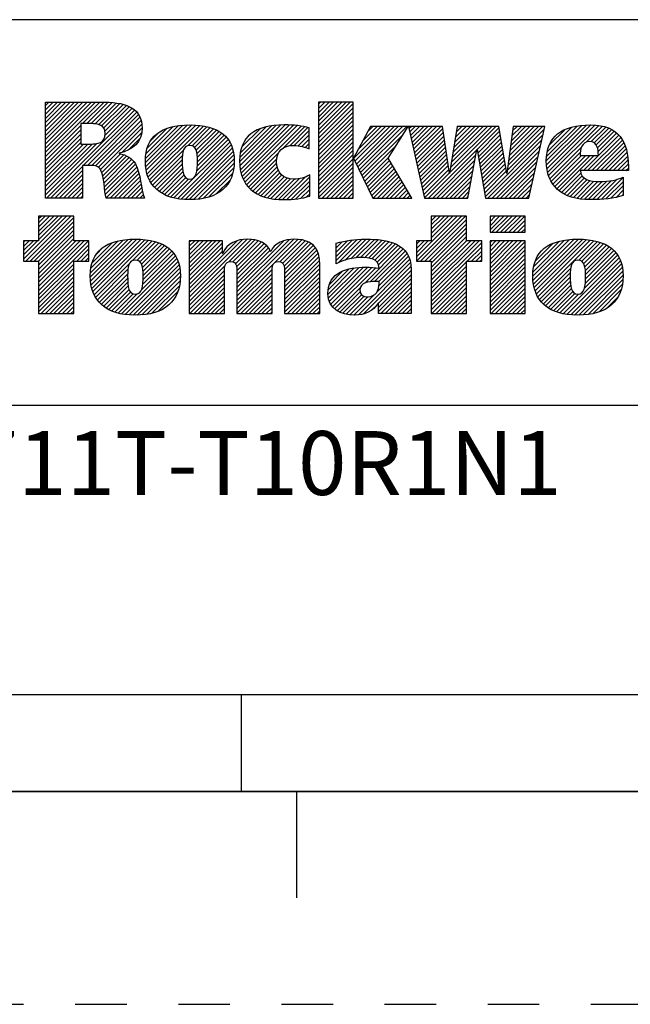
# Model space of a CAD drawing. Units: inches. Extents: x 0 to 22, y 0 to 17.
# Drawn here: x 15.6 to 17, y 0 to 2.3 of the extents above; entities that cross this region are included whole.
import ezdxf

# ---------------------------------------------------------------- set-up
doc = ezdxf.new("R2010")
doc.units = ezdxf.units.IN
doc.header["$LTSCALE"] = 1.21
doc.header["$MEASUREMENT"] = 0
doc.linetypes.add('HIDDEN', pattern=[0.2, 0.1, -0.1])
doc.layers.get('0').update_dxf_attribs({"linetype": 'CONTINUOUS'})
doc.layers.add('DEFAULT_2', color=8, linetype='HIDDEN')
doc.styles.get("Standard").update_dxf_attribs({"font": 'txt', "width": 0.8})
doc.styles.add('TEXTSTYLE_3', font='txt')
doc.styles.add('TEXTSTYLE_4', font='txt', dxfattribs={"width": 0.8})
doc.styles.add('TEXTSTYLE_5', font='txt', dxfattribs={"width": 0.75})

# ---------------------------------------------------------------- blocks, each defined once
blk = doc.blocks.new('SYMBOL_26_BL0', base_point=(16.1712, 1.8682))
at = {"color": 2, "linetype": 'Continuous'}
for p, q in [((15.6602, 1.9906), (15.7878, 2.1182)), ((15.6602, 2.0006), (15.7778, 2.1182)), ((15.6602, 2.0106), (15.7678, 2.1182)), ((15.6602, 2.0205), (15.7579, 2.1182)), ((15.6602, 2.0305), (15.7479, 2.1182)), ((15.6602, 2.0404), (15.738, 2.1182)), ((15.6602, 2.0504), (15.728, 2.1182)), ((15.6602, 2.0604), (15.718, 2.1182)), ((15.6602, 2.0703), (15.7081, 2.1182)), ((15.6602, 2.0803), (15.6981, 2.1182)), ((15.6602, 2.0902), (15.6881, 2.1182)), ((15.6602, 2.1002), (15.6782, 2.1182)), ((15.6602, 2.1102), (15.6682, 2.1182)), ((15.7474, 2.0679), (15.7977, 2.1182)), ((15.7574, 2.0679), (15.8075, 2.118)), ((15.7673, 2.0679), (15.8167, 2.1173)), ((15.7768, 2.0674), (15.8257, 2.1163)), ((15.7852, 2.0658), (15.8345, 2.1151)), ((15.792, 2.0626), (15.8423, 2.113)), ((15.797, 2.0577), (15.8502, 2.1109)), ((15.7998, 2.0505), (15.8569, 2.1076)), ((15.8001, 2.0409), (15.8636, 2.1044)), ((16.3009, 2.0436), (16.3754, 2.118)), ((16.3009, 2.0536), (16.3654, 2.118)), ((16.3009, 2.0635), (16.3554, 2.118)), ((16.3009, 2.0735), (16.3455, 2.118)), ((16.3009, 2.0834), (16.3355, 2.118)), ((16.3009, 2.0934), (16.3256, 2.118)), ((16.3009, 2.1034), (16.3156, 2.118)), ((16.3009, 2.1133), (16.3056, 2.118)), ((16.3009, 2.0336), (16.3822, 2.1149)), ((16.3009, 2.0237), (16.3822, 2.1049)), ((15.6623, 1.8931), (15.869, 2.0999)), ((15.7489, 1.9698), (15.8743, 2.0951)), ((15.7589, 1.9698), (15.8784, 2.0893)), ((15.7688, 1.9697), (15.8819, 2.0828)), ((16.3009, 2.0137), (16.3822, 2.0949)), ((16.3009, 2.0038), (16.3822, 2.085)), ((15.6602, 1.9807), (15.7428, 2.0633)), ((15.7776, 1.9685), (15.8845, 2.0755)), ((15.7844, 1.9654), (15.886, 2.067)), ((15.7891, 1.9602), (15.8868, 2.0579)), ((15.8949, 1.9763), (15.9828, 2.0642)), ((15.895, 1.9864), (15.972, 2.0633)), ((15.8955, 1.9669), (15.9935, 2.065)), ((15.8959, 1.9972), (15.9596, 2.0609)), ((15.8968, 1.9583), (16.0035, 2.065)), ((15.8986, 1.95), (16.0128, 2.0643)), ((15.9012, 1.9427), (16.0221, 2.0636)), ((15.9041, 1.9356), (16.0307, 2.0623)), ((15.9947, 2.0163), (16.0391, 2.0607)), ((16.0042, 2.0159), (16.0469, 2.0585)), ((16.1158, 1.978), (16.2018, 2.064)), ((16.1162, 1.9883), (16.1908, 2.063)), ((16.1164, 1.9686), (16.2126, 2.0649)), ((16.1175, 1.9598), (16.2227, 2.0649)), ((16.1175, 1.9996), (16.1783, 2.0604)), ((16.1192, 1.9515), (16.2323, 2.0647)), ((16.1217, 1.9441), (16.2418, 2.0642)), ((16.1244, 1.9368), (16.2508, 2.0632)), ((16.1281, 1.9305), (16.2598, 2.0622)), ((16.2184, 2.0108), (16.268, 2.0604)), ((16.2336, 2.0161), (16.2761, 2.0586)), ((16.3009, 1.9938), (16.3822, 2.075)), ((16.3009, 1.9838), (16.3822, 2.065)), ((16.3832, 1.9864), (16.4581, 2.0613)), ((16.3864, 1.9797), (16.4681, 2.0613)), ((16.3897, 1.973), (16.478, 2.0613)), ((16.393, 1.9663), (16.488, 2.0613)), ((16.3931, 2.0062), (16.4481, 2.0613)), ((16.3962, 1.9596), (16.498, 2.0613)), ((16.3995, 1.9529), (16.5079, 2.0613)), ((16.4047, 2.0278), (16.4382, 2.0613)), ((16.4162, 2.0493), (16.4282, 2.0613)), ((16.5131, 2.0565), (16.5179, 2.0613)), ((16.5149, 2.0483), (16.5278, 2.0613)), ((16.5167, 2.0402), (16.5378, 2.0613)), ((16.5185, 2.0321), (16.5478, 2.0613)), ((16.5204, 2.0239), (16.5577, 2.0613)), ((16.5222, 2.0158), (16.5677, 2.0613)), ((16.524, 2.0076), (16.5777, 2.0613)), ((16.5258, 1.9995), (16.5876, 2.0613)), ((16.6088, 1.953), (16.7171, 2.0613)), ((16.6107, 1.9648), (16.7072, 2.0613)), ((16.6125, 1.9766), (16.6972, 2.0613)), ((16.6144, 1.9885), (16.6872, 2.0613)), ((16.6163, 2.0003), (16.6773, 2.0613)), ((16.6181, 2.0121), (16.6673, 2.0613)), ((16.62, 2.0239), (16.6574, 2.0613)), ((16.6219, 2.0358), (16.6474, 2.0613)), ((16.6237, 2.0476), (16.6374, 2.0613)), ((16.6256, 2.0594), (16.6275, 2.0613)), ((16.673, 2.0072), (16.7242, 2.0584)), ((16.7471, 1.9817), (16.8267, 2.0613)), ((16.7487, 1.9932), (16.8168, 2.0613)), ((16.7502, 2.0047), (16.8068, 2.0613)), ((16.7518, 2.0162), (16.7968, 2.0613)), ((16.7533, 2.0277), (16.7869, 2.0613)), ((16.7548, 2.0392), (16.7769, 2.0613)), ((16.7564, 2.0507), (16.7669, 2.0613)), ((16.8354, 1.9804), (16.9189, 2.0638)), ((16.836, 1.971), (16.9297, 2.0647)), ((16.8361, 1.991), (16.9074, 2.0623)), ((16.8369, 1.9619), (16.94, 2.065)), ((16.8379, 2.0027), (16.8949, 2.0597)), ((16.8386, 1.9536), (16.9494, 2.0644)), ((16.8408, 1.9459), (16.9586, 2.0636)), ((16.93, 2.0252), (16.9669, 2.062)), ((16.9408, 2.0259), (16.9747, 2.0599)), ((15.6602, 1.9707), (15.7428, 2.0533)), ((15.6602, 1.9607), (15.7428, 2.0434)), ((15.8394, 2.0005), (15.8857, 2.0467)), ((15.8987, 2.01), (15.9456, 2.0569)), ((15.9081, 2.0294), (15.9255, 2.0467)), ((16.0102, 2.0119), (16.0543, 2.056)), ((16.0138, 2.0055), (16.0612, 2.0529)), ((16.0156, 1.9974), (16.0678, 2.0496)), ((16.0164, 1.9682), (16.0842, 2.036)), ((16.0165, 1.9883), (16.0737, 2.0455)), ((16.0166, 1.9785), (16.0794, 2.0412)), ((16.121, 2.0131), (16.1637, 2.0558)), ((16.1385, 2.0406), (16.1387, 2.0407)), ((16.2441, 2.0166), (16.2789, 2.0515)), ((16.2533, 2.0159), (16.2789, 2.0415)), ((16.3009, 1.9739), (16.3822, 2.0551)), ((16.3009, 1.9639), (16.3822, 2.0451)), ((16.3009, 1.9539), (16.3822, 2.0352)), ((16.4028, 1.9462), (16.5001, 2.0435)), ((16.5276, 1.9914), (16.5924, 2.0562)), ((16.5295, 1.9832), (16.5937, 2.0475)), ((16.5313, 1.9751), (16.595, 2.0388)), ((16.6745, 1.9988), (16.7256, 2.0499)), ((16.676, 1.9903), (16.7271, 2.0414)), ((16.7441, 1.9587), (16.8278, 2.0425)), ((16.7456, 1.9702), (16.8307, 2.0553)), ((16.8423, 2.0172), (16.8793, 2.0541)), ((16.9225, 1.9578), (17.0054, 2.0408)), ((16.9324, 1.9578), (17.0099, 2.0353)), ((16.9479, 2.023), (16.982, 2.0572)), ((16.9526, 2.0178), (16.9888, 2.054)), ((16.9555, 2.0108), (16.9949, 2.0502)), ((16.9571, 2.0024), (17.0003, 2.0456)), ((15.6602, 1.9508), (15.7428, 2.0334)), ((15.6602, 1.9408), (15.7428, 2.0234)), ((15.6602, 1.901), (15.7803, 2.0211)), ((15.6602, 1.9109), (15.7694, 2.0201)), ((15.6602, 1.9209), (15.7594, 2.0201)), ((15.6602, 1.9309), (15.7494, 2.0201)), ((15.8561, 2.0072), (15.8819, 2.033)), ((15.9616, 1.8936), (16.0926, 2.0245)), ((15.9698, 1.8917), (16.0959, 2.0179)), ((16.0153, 1.9572), (16.0887, 2.0306)), ((16.2616, 2.0142), (16.2789, 2.0316)), ((16.2694, 2.0121), (16.2789, 2.0216)), ((16.2766, 2.0093), (16.2789, 2.0116)), ((16.3009, 1.944), (16.3822, 2.0252)), ((16.3009, 1.934), (16.3822, 2.0152)), ((16.406, 1.9395), (16.483, 2.0164)), ((16.5331, 1.9669), (16.5963, 2.0301)), ((16.5349, 1.9588), (16.5975, 2.0214)), ((16.5368, 1.9507), (16.5988, 2.0127)), ((16.6775, 1.9818), (16.7285, 2.0328)), ((16.679, 1.9733), (16.73, 2.0243)), ((16.6805, 1.9649), (16.7314, 2.0158)), ((16.6923, 1.897), (16.8249, 2.0296)), ((16.6984, 1.8931), (16.8221, 2.0168)), ((16.8435, 1.9386), (16.9179, 2.013)), ((16.9424, 1.9578), (17.0138, 2.0293)), ((16.9524, 1.9578), (17.0174, 2.0228)), ((16.9623, 1.9578), (17.0202, 2.0157)), ((15.7921, 1.9532), (15.836, 1.9971)), ((15.7944, 1.9455), (15.8438, 1.9949)), ((15.7958, 1.937), (15.8506, 1.9918)), ((15.9077, 1.9294), (15.9839, 2.0055)), ((15.9117, 1.9233), (15.9816, 1.9932)), ((15.9787, 1.8907), (16.0987, 2.0108)), ((15.9877, 1.8898), (16.1007, 2.0027)), ((15.9973, 1.8894), (16.1022, 1.9943)), ((16.1319, 1.9244), (16.2071, 1.9995)), ((16.3009, 1.9241), (16.3822, 2.0053)), ((16.3009, 1.9141), (16.3822, 1.9953)), ((16.4093, 1.9328), (16.4659, 1.9894)), ((16.5386, 1.9425), (16.6001, 2.004)), ((16.5404, 1.9344), (16.6014, 1.9953)), ((16.5589, 1.8931), (16.6722, 2.0064)), ((16.5688, 1.8931), (16.67, 1.9943)), ((16.6819, 1.9564), (16.7329, 2.0073)), ((16.6834, 1.9479), (16.7343, 1.9988)), ((16.6849, 1.9394), (16.7358, 1.9903)), ((16.7083, 1.8931), (16.8192, 2.004)), ((16.7183, 1.8931), (16.8163, 1.9911)), ((16.847, 1.9321), (16.915, 2.0002)), ((16.8506, 1.9258), (16.9181, 1.9933)), ((16.855, 1.9202), (16.9281, 1.9933)), ((16.8599, 1.9151), (16.938, 1.9933)), ((16.8653, 1.9106), (16.948, 1.9933)), ((16.9723, 1.9578), (17.0229, 2.0084)), ((16.9823, 1.9578), (17.0247, 2.0002)), ((16.9922, 1.9578), (17.0263, 1.9919)), ((15.6722, 1.8931), (15.7467, 1.9675)), ((15.7973, 1.9285), (15.8569, 1.9881)), ((15.7984, 1.9196), (15.8623, 1.9835)), ((15.7995, 1.9108), (15.8673, 1.9785)), ((15.8009, 1.9022), (15.8714, 1.9727)), ((15.8022, 1.8936), (15.8744, 1.9658)), ((15.9163, 1.9179), (15.9812, 1.9829)), ((15.9214, 1.9131), (15.9812, 1.973)), ((16.0074, 1.8896), (16.1029, 1.985)), ((16.0185, 1.8907), (16.1028, 1.975)), ((16.1364, 1.9189), (16.2028, 1.9853)), ((16.1415, 1.914), (16.2025, 1.9751)), ((16.1469, 1.9095), (16.2037, 1.9663)), ((16.3009, 1.9041), (16.3822, 1.9853)), ((16.3009, 1.8942), (16.3822, 1.9754)), ((16.3098, 1.8931), (16.3822, 1.9654)), ((16.4125, 1.9261), (16.4678, 1.9814)), ((16.4158, 1.9194), (16.4715, 1.9751)), ((16.4191, 1.9127), (16.4753, 1.9689)), ((16.5422, 1.9262), (16.6026, 1.9867)), ((16.5441, 1.9181), (16.6039, 1.978)), ((16.5459, 1.91), (16.6052, 1.9693)), ((16.5788, 1.8931), (16.6678, 1.9821)), ((16.5888, 1.8931), (16.6656, 1.9699)), ((16.6864, 1.9309), (16.7372, 1.9818)), ((16.6879, 1.9225), (16.7387, 1.9732)), ((16.7282, 1.8931), (16.8134, 1.9783)), ((16.7382, 1.8931), (16.8105, 1.9654)), ((17.0022, 1.9578), (17.0271, 1.9828)), ((17.0121, 1.9578), (17.0279, 1.9735)), ((15.6822, 1.8931), (15.7467, 1.9576)), ((15.6922, 1.8931), (15.7467, 1.9476)), ((15.8117, 1.8931), (15.8773, 1.9587)), ((15.8217, 1.8931), (15.8793, 1.9507)), ((15.8316, 1.8931), (15.8813, 1.9427)), ((15.9269, 1.9087), (15.9817, 1.9635)), ((15.933, 1.9048), (15.9828, 1.9546)), ((15.9393, 1.9012), (15.9852, 1.947)), ((16.0301, 1.8923), (16.1022, 1.9644)), ((16.043, 1.8952), (16.0996, 1.9518)), ((16.1529, 1.9055), (16.2062, 1.9588)), ((16.1591, 1.9018), (16.2099, 1.9526)), ((16.1661, 1.8988), (16.2147, 1.9474)), ((16.1732, 1.896), (16.2205, 1.9433)), ((16.2165, 1.8895), (16.2694, 1.9423)), ((16.2267, 1.8896), (16.2802, 1.9432)), ((16.3198, 1.8931), (16.3822, 1.9555)), ((16.3297, 1.8931), (16.3822, 1.9455)), ((16.4223, 1.906), (16.479, 1.9626)), ((16.4256, 1.8993), (16.4827, 1.9563)), ((16.4294, 1.8931), (16.4864, 1.9501)), ((16.4393, 1.8931), (16.4901, 1.9438)), ((16.5477, 1.9018), (16.6065, 1.9606)), ((16.5495, 1.8937), (16.6077, 1.9519)), ((16.5987, 1.8931), (16.6634, 1.9577)), ((16.6087, 1.8931), (16.6612, 1.9456)), ((16.6894, 1.914), (16.7401, 1.9647)), ((16.6908, 1.9055), (16.7415, 1.9562)), ((16.7482, 1.8931), (16.8077, 1.9526)), ((16.8711, 1.9064), (16.9165, 1.9518)), ((16.8774, 1.9027), (16.9196, 1.945)), ((17.0221, 1.9578), (17.0279, 1.9637)), ((15.7021, 1.8931), (15.7467, 1.9377)), ((15.7121, 1.8931), (15.7467, 1.9277)), ((15.8416, 1.8931), (15.8829, 1.9344)), ((15.8516, 1.8931), (15.8845, 1.926)), ((15.9464, 1.8983), (15.9892, 1.9411)), ((15.9536, 1.8955), (15.996, 1.9379)), ((16.0599, 1.9022), (16.094, 1.9363)), ((16.1812, 1.8939), (16.2274, 1.9401)), ((16.1892, 1.892), (16.2354, 1.9382)), ((16.198, 1.8909), (16.2448, 1.9377)), ((16.207, 1.8898), (16.2559, 1.9388)), ((16.237, 1.89), (16.2802, 1.9332)), ((16.248, 1.8911), (16.2802, 1.9233)), ((16.3397, 1.8931), (16.3822, 1.9355)), ((16.3497, 1.8931), (16.3822, 1.9256)), ((16.4493, 1.8931), (16.4938, 1.9376)), ((16.4593, 1.8931), (16.4975, 1.9313)), ((16.4692, 1.8931), (16.5012, 1.9251)), ((16.6187, 1.8931), (16.6589, 1.9334)), ((16.6286, 1.8931), (16.6567, 1.9212)), ((16.7581, 1.8931), (16.8048, 1.9398)), ((16.7681, 1.8931), (16.8019, 1.9269)), ((16.8841, 1.8995), (16.9245, 1.9399)), ((16.8913, 1.8967), (16.9309, 1.9364)), ((16.8989, 1.8944), (16.9386, 1.9341)), ((16.907, 1.8925), (16.9472, 1.9327)), ((16.9156, 1.8911), (16.9564, 1.9319)), ((16.9245, 1.8901), (16.9664, 1.932)), ((16.9339, 1.8895), (16.9772, 1.9328)), ((16.9437, 1.8894), (16.9885, 1.9342)), ((16.9541, 1.8898), (17.0015, 1.9372)), ((16.9647, 1.8904), (17.0157, 1.9414)), ((16.9754, 1.8911), (17.0157, 1.9315)), ((16.987, 1.8929), (17.0157, 1.9215)), ((15.722, 1.8931), (15.7467, 1.9177)), ((15.732, 1.8931), (15.7467, 1.9078)), ((15.742, 1.8931), (15.7467, 1.8978)), ((15.8615, 1.8931), (15.8861, 1.9176)), ((15.8715, 1.8931), (15.8876, 1.9092)), ((15.8814, 1.8931), (15.8898, 1.9015)), ((16.2596, 1.8927), (16.2802, 1.9133)), ((16.2727, 1.8958), (16.2802, 1.9033)), ((16.3596, 1.8931), (16.3822, 1.9156)), ((16.3696, 1.8931), (16.3822, 1.9056)), ((16.4792, 1.8931), (16.5049, 1.9188)), ((16.4891, 1.8931), (16.5086, 1.9126)), ((16.4991, 1.8931), (16.5123, 1.9063)), ((16.5091, 1.8931), (16.516, 1.9001)), ((16.6386, 1.8931), (16.6545, 1.909)), ((16.6485, 1.8931), (16.6523, 1.8969)), ((16.7781, 1.8931), (16.799, 1.9141)), ((16.788, 1.8931), (16.7962, 1.9012)), ((16.999, 1.8948), (17.0157, 1.9115)), ((17.0123, 1.8982), (17.0157, 1.9016)), ((15.8914, 1.8931), (15.8921, 1.8938)), ((16.3796, 1.8931), (16.3822, 1.8957)), ((16.519, 1.8931), (16.5197, 1.8938)), ((15.6088, 1.7499), (15.7095, 1.8506)), ((15.6139, 1.7451), (15.7194, 1.8506)), ((15.6439, 1.8506), (15.6439, 1.7927)), ((15.7266, 1.8506), (15.6439, 1.8506)), ((15.6439, 1.795), (15.6995, 1.8506)), ((15.6439, 1.805), (15.6896, 1.8506)), ((15.6439, 1.815), (15.6796, 1.8506)), ((15.6439, 1.8249), (15.6696, 1.8506)), ((15.6439, 1.8349), (15.6597, 1.8506)), ((15.6439, 1.8449), (15.6497, 1.8506)), ((15.7266, 1.7927), (15.7266, 1.8506)), ((16.5304, 1.755), (16.626, 1.8506)), ((16.5305, 1.7451), (16.636, 1.8506)), ((16.5404, 1.7451), (16.6459, 1.8506)), ((16.6481, 1.8506), (16.5655, 1.8506)), ((16.5655, 1.8506), (16.5655, 1.7931)), ((16.5655, 1.8001), (16.616, 1.8506)), ((16.5655, 1.81), (16.6061, 1.8506)), ((16.5655, 1.82), (16.5961, 1.8506)), ((16.5655, 1.83), (16.5862, 1.8506)), ((16.5655, 1.8399), (16.5762, 1.8506)), ((16.5655, 1.8499), (16.5662, 1.8506)), ((16.6481, 1.7931), (16.6481, 1.8506)), ((16.7033, 1.8183), (16.7355, 1.8506)), ((16.7033, 1.8283), (16.7256, 1.8506)), ((16.7033, 1.8382), (16.7156, 1.8506)), ((16.7033, 1.8482), (16.7056, 1.8506)), ((16.7077, 1.8128), (16.7455, 1.8506)), ((16.7177, 1.8128), (16.7554, 1.8506)), ((16.7276, 1.8128), (16.7654, 1.8506)), ((16.7376, 1.8128), (16.7754, 1.8506)), ((16.7476, 1.8128), (16.7853, 1.8506)), ((15.6239, 1.7451), (15.7266, 1.8478)), ((15.6338, 1.7451), (15.7266, 1.8379)), ((15.6438, 1.7451), (15.7266, 1.8279)), ((16.5504, 1.7451), (16.6481, 1.8429)), ((16.5603, 1.7451), (16.6481, 1.8329)), ((16.7575, 1.8128), (16.7858, 1.8411)), ((16.7675, 1.8128), (16.7858, 1.8311)), ((15.6439, 1.7353), (15.7266, 1.8179)), ((15.6439, 1.7253), (15.7266, 1.808)), ((16.5655, 1.7403), (16.6481, 1.823)), ((16.5655, 1.7303), (16.6481, 1.813)), ((16.7775, 1.8128), (16.7858, 1.8211)), ((15.6439, 1.7927), (15.6088, 1.7927)), ((15.6088, 1.7927), (15.6088, 1.7451)), ((15.6088, 1.7599), (15.6416, 1.7927)), ((15.6088, 1.7699), (15.6317, 1.7927)), ((15.6088, 1.7798), (15.6217, 1.7927)), ((15.6088, 1.7898), (15.6117, 1.7927)), ((15.6439, 1.7153), (15.7266, 1.798)), ((15.6439, 1.6755), (15.7612, 1.7927)), ((15.6439, 1.6855), (15.7512, 1.7927)), ((15.6439, 1.6954), (15.7413, 1.7927)), ((15.6439, 1.7054), (15.7313, 1.7927)), ((15.6439, 1.6655), (15.7621, 1.7837)), ((15.7621, 1.7927), (15.7266, 1.7927)), ((15.7621, 1.7451), (15.7621, 1.7927)), ((15.7654, 1.7073), (15.8539, 1.7958)), ((15.7656, 1.7175), (15.8429, 1.7948)), ((15.766, 1.6979), (15.8646, 1.7966)), ((15.7666, 1.7284), (15.8306, 1.7924)), ((15.7672, 1.6892), (15.8746, 1.7966)), ((15.7689, 1.6809), (15.884, 1.7961)), ((15.7695, 1.7413), (15.8164, 1.7882)), ((15.7714, 1.6735), (15.8933, 1.7954)), ((15.7742, 1.6663), (15.9021, 1.7942)), ((15.8642, 1.7464), (15.9104, 1.7926)), ((15.875, 1.7472), (15.9184, 1.7906)), ((15.8815, 1.7437), (15.9259, 1.7881)), ((15.8855, 1.7378), (15.9329, 1.7852)), ((15.8878, 1.7301), (15.9395, 1.7818)), ((15.9976, 1.6606), (16.1336, 1.7965)), ((15.9976, 1.6705), (16.1227, 1.7956)), ((15.9976, 1.7204), (16.0702, 1.7929)), ((15.9976, 1.7303), (16.0602, 1.7929)), ((15.9976, 1.7403), (16.0502, 1.7929)), ((15.9976, 1.7502), (16.0403, 1.7929)), ((15.9976, 1.7602), (16.0303, 1.7929)), ((15.9976, 1.7702), (16.0203, 1.7929)), ((15.9976, 1.7801), (16.0104, 1.7929)), ((15.9976, 1.7901), (16.0004, 1.7929)), ((15.9976, 1.6805), (16.1098, 1.7927)), ((15.9976, 1.7104), (16.0756, 1.7883)), ((16.0903, 1.7433), (16.1429, 1.7959)), ((16.1001, 1.7431), (16.1517, 1.7947)), ((16.1058, 1.7389), (16.1595, 1.7925)), ((16.1087, 1.7318), (16.1666, 1.7897)), ((16.1094, 1.7225), (16.173, 1.7862)), ((16.1095, 1.6628), (16.2432, 1.7966)), ((16.1095, 1.6529), (16.2525, 1.7959)), ((16.1095, 1.6728), (16.2321, 1.7954)), ((16.1095, 1.6828), (16.2189, 1.7922)), ((16.1095, 1.7127), (16.1785, 1.7817)), ((16.2101, 1.7435), (16.2617, 1.7951)), ((16.2164, 1.7399), (16.2695, 1.793)), ((16.22, 1.7335), (16.2771, 1.7906)), ((16.2211, 1.7246), (16.2832, 1.7868)), ((16.2213, 1.7149), (16.2888, 1.7825)), ((16.3424, 1.7464), (16.3919, 1.7959)), ((16.3424, 1.7563), (16.3809, 1.7948)), ((16.3424, 1.7663), (16.3693, 1.7932)), ((16.3424, 1.7763), (16.3565, 1.7904)), ((16.3424, 1.7862), (16.3433, 1.7871)), ((16.3471, 1.7411), (16.4023, 1.7963)), ((16.3631, 1.7472), (16.4126, 1.7966)), ((16.3766, 1.7507), (16.4225, 1.7965)), ((16.3886, 1.7527), (16.4319, 1.796)), ((16.3994, 1.7535), (16.4411, 1.7952)), ((16.4089, 1.7531), (16.4501, 1.7943)), ((16.4179, 1.7521), (16.4584, 1.7926)), ((16.4261, 1.7503), (16.4667, 1.7909)), ((16.433, 1.7473), (16.4741, 1.7884)), ((16.4383, 1.7427), (16.4813, 1.7857)), ((16.4418, 1.7361), (16.4878, 1.7822)), ((16.5655, 1.7931), (16.5304, 1.7931)), ((16.5304, 1.7931), (16.5304, 1.7451)), ((16.5304, 1.7649), (16.5585, 1.7931)), ((16.5304, 1.7749), (16.5486, 1.7931)), ((16.5304, 1.7849), (16.5386, 1.7931)), ((16.5655, 1.7204), (16.6481, 1.803)), ((16.5655, 1.6805), (16.6781, 1.7931)), ((16.5655, 1.6905), (16.6681, 1.7931)), ((16.5655, 1.7005), (16.6581, 1.7931)), ((16.5655, 1.7104), (16.6482, 1.7931)), ((16.5655, 1.6706), (16.6837, 1.7887)), ((16.6837, 1.7931), (16.6481, 1.7931)), ((16.6837, 1.7451), (16.6837, 1.7931)), ((16.7033, 1.7187), (16.7771, 1.7925)), ((16.7033, 1.7287), (16.7671, 1.7925)), ((16.7033, 1.7386), (16.7572, 1.7925)), ((16.7033, 1.7486), (16.7472, 1.7925)), ((16.7033, 1.7585), (16.7372, 1.7925)), ((16.7033, 1.7685), (16.7273, 1.7925)), ((16.7033, 1.7785), (16.7173, 1.7925)), ((16.7033, 1.7884), (16.7074, 1.7925)), ((16.7033, 1.7087), (16.7858, 1.7912)), ((16.7033, 1.6988), (16.7858, 1.7813)), ((16.8037, 1.7095), (16.8897, 1.7956)), ((16.8042, 1.72), (16.8784, 1.7942)), ((16.8043, 1.7002), (16.9005, 1.7964)), ((16.8052, 1.6912), (16.9108, 1.7967)), ((16.8057, 1.7315), (16.8661, 1.7919)), ((16.807, 1.6829), (16.9203, 1.7962)), ((16.8092, 1.6752), (16.9296, 1.7955)), ((16.8096, 1.7453), (16.8513, 1.787)), ((16.812, 1.668), (16.9385, 1.7945)), ((16.8154, 1.6615), (16.9469, 1.7929)), ((16.9114, 1.7475), (16.9551, 1.7912)), ((16.9187, 1.7449), (16.9625, 1.7887)), ((16.9233, 1.7394), (16.9698, 1.786)), ((16.9258, 1.732), (16.9764, 1.7826)), ((15.7335, 1.7451), (15.7621, 1.7738)), ((15.7434, 1.7451), (15.7621, 1.7638)), ((15.7792, 1.761), (15.7958, 1.7775)), ((15.8853, 1.6778), (15.965, 1.7575)), ((15.8883, 1.6907), (15.9611, 1.7636)), ((15.8888, 1.7211), (15.9456, 1.7779)), ((15.889, 1.7014), (15.9563, 1.7687)), ((15.8891, 1.7115), (15.9513, 1.7737)), ((15.9976, 1.7004), (16.0756, 1.7784)), ((15.9976, 1.6905), (16.0756, 1.7684)), ((16.1095, 1.7027), (16.1834, 1.7766)), ((16.1095, 1.6927), (16.1867, 1.77)), ((16.2213, 1.7049), (16.2934, 1.7771)), ((16.2213, 1.695), (16.297, 1.7707)), ((16.2213, 1.685), (16.3001, 1.7638)), ((16.4092, 1.6936), (16.4939, 1.7783)), ((16.422, 1.6964), (16.4994, 1.7739)), ((16.4325, 1.6969), (16.5042, 1.7687)), ((16.4425, 1.697), (16.5086, 1.7631)), ((16.65, 1.7451), (16.6837, 1.7788)), ((16.66, 1.7451), (16.6837, 1.7688)), ((16.6699, 1.7451), (16.6837, 1.7589)), ((16.7033, 1.6888), (16.7858, 1.7713)), ((16.7033, 1.6788), (16.7858, 1.7614)), ((16.925, 1.6813), (17.0026, 1.759)), ((16.927, 1.6933), (16.9984, 1.7648)), ((16.9271, 1.7234), (16.9827, 1.7789)), ((16.9275, 1.7038), (16.9937, 1.77)), ((16.9276, 1.7139), (16.9884, 1.7747)), ((15.6088, 1.7451), (15.6439, 1.7451)), ((15.6439, 1.7451), (15.6439, 1.622)), ((15.6439, 1.6556), (15.7266, 1.7382)), ((15.7266, 1.622), (15.7266, 1.7451)), ((15.7266, 1.7451), (15.7621, 1.7451)), ((15.7534, 1.7451), (15.7621, 1.7538)), ((15.7778, 1.66), (15.8571, 1.7393)), ((15.8387, 1.6212), (15.9686, 1.7512)), ((15.8473, 1.6199), (15.9715, 1.7441)), ((15.8564, 1.619), (15.9738, 1.7364)), ((15.9976, 1.6506), (16.082, 1.735)), ((16.2213, 1.6751), (16.3017, 1.7555)), ((16.2213, 1.6651), (16.3031, 1.7468)), ((16.2213, 1.6551), (16.3035, 1.7373)), ((16.3943, 1.619), (16.5169, 1.7416)), ((16.4368, 1.6714), (16.5149, 1.7495)), ((16.4427, 1.6872), (16.512, 1.7565)), ((16.5304, 1.7451), (16.5655, 1.7451)), ((16.5655, 1.7451), (16.5655, 1.622)), ((16.5655, 1.6606), (16.6481, 1.7433)), ((16.6481, 1.622), (16.6481, 1.7451)), ((16.6481, 1.7451), (16.6837, 1.7451)), ((16.6799, 1.7451), (16.6837, 1.7489)), ((16.7033, 1.6689), (16.7858, 1.7514)), ((16.7033, 1.6589), (16.7858, 1.7414)), ((16.8752, 1.6217), (17.0064, 1.7528)), ((16.8836, 1.6201), (17.0093, 1.7458)), ((16.8927, 1.6192), (17.0119, 1.7384)), ((15.6439, 1.6456), (15.7266, 1.7283)), ((15.6439, 1.6356), (15.7266, 1.7183)), ((15.7816, 1.6538), (15.8538, 1.7259)), ((15.7861, 1.6483), (15.8531, 1.7153)), ((15.8657, 1.6183), (15.9756, 1.7282)), ((15.8756, 1.6183), (15.9765, 1.7191)), ((15.9976, 1.6407), (16.0803, 1.7233)), ((15.9976, 1.6307), (16.0801, 1.7132)), ((16.1095, 1.6429), (16.1923, 1.7257)), ((16.1095, 1.633), (16.192, 1.7155)), ((16.2213, 1.6452), (16.3038, 1.7277)), ((16.2213, 1.6352), (16.3038, 1.7177)), ((16.3229, 1.6671), (16.3848, 1.729)), ((16.3236, 1.6777), (16.3726, 1.7268)), ((16.3238, 1.658), (16.3961, 1.7303)), ((16.3261, 1.6504), (16.4065, 1.7307)), ((16.3263, 1.6904), (16.3578, 1.7219)), ((16.3294, 1.6437), (16.4163, 1.7306)), ((16.3334, 1.6377), (16.4258, 1.7301)), ((16.3385, 1.6329), (16.435, 1.7294)), ((16.4066, 1.6213), (16.5178, 1.7325)), ((16.4417, 1.6464), (16.5184, 1.7231)), ((16.4417, 1.6364), (16.5184, 1.7131)), ((16.5655, 1.6506), (16.6481, 1.7333)), ((16.5655, 1.6407), (16.6481, 1.7233)), ((16.5655, 1.6307), (16.6481, 1.7134)), ((16.7033, 1.649), (16.7858, 1.7315)), ((16.7033, 1.639), (16.7858, 1.7215)), ((16.7033, 1.629), (16.7858, 1.7115)), ((16.8191, 1.6552), (16.8926, 1.7287)), ((16.8234, 1.6495), (16.8917, 1.7178)), ((16.9018, 1.6184), (17.0136, 1.7302)), ((16.9117, 1.6183), (17.0148, 1.7214)), ((16.9222, 1.6188), (17.0154, 1.712)), ((15.6439, 1.6257), (15.7266, 1.7083)), ((15.6502, 1.622), (15.7266, 1.6984)), ((15.6601, 1.622), (15.7266, 1.6884)), ((15.7911, 1.6434), (15.8531, 1.7054)), ((15.7966, 1.6389), (15.8535, 1.6958)), ((15.8864, 1.6191), (15.977, 1.7097)), ((15.8974, 1.6201), (15.9763, 1.699)), ((15.9989, 1.622), (16.0801, 1.7033)), ((16.0088, 1.622), (16.0801, 1.6933)), ((16.1095, 1.623), (16.192, 1.7055)), ((16.1184, 1.622), (16.192, 1.6956)), ((16.2213, 1.6252), (16.3038, 1.7078)), ((16.228, 1.622), (16.3038, 1.6978)), ((16.238, 1.622), (16.3038, 1.6879)), ((16.4417, 1.6265), (16.5184, 1.7032)), ((16.4472, 1.622), (16.5184, 1.6932)), ((16.5667, 1.622), (16.6481, 1.7034)), ((16.5767, 1.622), (16.6481, 1.6934)), ((16.7062, 1.622), (16.7858, 1.7016)), ((16.7161, 1.622), (16.7858, 1.6916)), ((16.8283, 1.6444), (16.8915, 1.7077)), ((16.8338, 1.64), (16.8918, 1.698)), ((16.8394, 1.6357), (16.8926, 1.6888)), ((16.9332, 1.6199), (17.0149, 1.7016)), ((16.9454, 1.6221), (17.0137, 1.6904)), ((15.6701, 1.622), (15.7266, 1.6785)), ((15.6801, 1.622), (15.7266, 1.6685)), ((15.8025, 1.6348), (15.8544, 1.6868)), ((15.8088, 1.6312), (15.8563, 1.6787)), ((15.8156, 1.628), (15.8598, 1.6722)), ((15.8229, 1.6253), (15.8657, 1.6681)), ((15.8306, 1.6231), (15.8754, 1.6679)), ((15.91, 1.6228), (15.9746, 1.6874)), ((15.9247, 1.6275), (15.9707, 1.6735)), ((16.0188, 1.622), (16.0801, 1.6833)), ((16.0287, 1.622), (16.0801, 1.6734)), ((16.1284, 1.622), (16.192, 1.6856)), ((16.1383, 1.622), (16.192, 1.6756)), ((16.1483, 1.622), (16.192, 1.6657)), ((16.2479, 1.622), (16.3038, 1.6779)), ((16.2579, 1.622), (16.3038, 1.6679)), ((16.3444, 1.6287), (16.399, 1.6834)), ((16.3507, 1.6251), (16.3986, 1.6731)), ((16.358, 1.6225), (16.4018, 1.6663)), ((16.3837, 1.6183), (16.4308, 1.6654)), ((16.4572, 1.622), (16.5184, 1.6832)), ((16.4671, 1.622), (16.5184, 1.6733)), ((16.5866, 1.622), (16.6481, 1.6835)), ((16.5966, 1.622), (16.6481, 1.6735)), ((16.7261, 1.622), (16.7858, 1.6817)), ((16.7361, 1.622), (16.7858, 1.6717)), ((16.8458, 1.6321), (16.8942, 1.6805)), ((16.8524, 1.6287), (16.8973, 1.6736)), ((16.8596, 1.626), (16.9024, 1.6688)), ((16.8671, 1.6235), (16.911, 1.6674)), ((16.9593, 1.626), (17.0106, 1.6774)), ((15.69, 1.622), (15.7266, 1.6585)), ((15.7, 1.622), (15.7266, 1.6486)), ((15.9495, 1.6423), (15.9583, 1.6511)), ((16.0387, 1.622), (16.0801, 1.6634)), ((16.0487, 1.622), (16.0801, 1.6535)), ((16.0586, 1.622), (16.0801, 1.6435)), ((16.1583, 1.622), (16.192, 1.6557)), ((16.1682, 1.622), (16.192, 1.6457)), ((16.2678, 1.622), (16.3038, 1.658)), ((16.2778, 1.622), (16.3038, 1.648)), ((16.3659, 1.6204), (16.408, 1.6625)), ((16.3744, 1.619), (16.4168, 1.6614)), ((16.4247, 1.6294), (16.4381, 1.6428)), ((16.4771, 1.622), (16.5184, 1.6633)), ((16.487, 1.622), (16.5184, 1.6533)), ((16.497, 1.622), (16.5184, 1.6434)), ((16.6066, 1.622), (16.6481, 1.6636)), ((16.6165, 1.622), (16.6481, 1.6536)), ((16.6265, 1.622), (16.6481, 1.6436)), ((16.746, 1.622), (16.7858, 1.6617)), ((16.756, 1.622), (16.7858, 1.6518)), ((16.766, 1.622), (16.7858, 1.6418)), ((16.9783, 1.6351), (17.0019, 1.6587)), ((15.6439, 1.622), (15.7266, 1.622)), ((15.71, 1.622), (15.7266, 1.6386)), ((15.7199, 1.622), (15.7266, 1.6286)), ((16.0686, 1.622), (16.0801, 1.6335)), ((16.0786, 1.622), (16.0801, 1.6236)), ((16.1782, 1.622), (16.192, 1.6358)), ((16.1881, 1.622), (16.192, 1.6258)), ((16.2878, 1.622), (16.3038, 1.638)), ((16.2977, 1.622), (16.3038, 1.6281)), ((16.507, 1.622), (16.5184, 1.6334)), ((16.5169, 1.622), (16.5184, 1.6235)), ((16.5655, 1.622), (16.6481, 1.622)), ((16.6364, 1.622), (16.6481, 1.6337)), ((16.6464, 1.622), (16.6481, 1.6237)), ((16.7759, 1.622), (16.7858, 1.6318))]:
    blk.add_line(p, q, dxfattribs=at)
for points, knots in [([(15.6602, 1.8931), (15.6602, 1.8931), (15.7467, 1.8931), (15.7467, 1.8931), (15.7467, 1.8931), (15.7467, 1.9698), (15.7467, 1.9698), (15.7467, 1.9698), (15.766, 1.9698), (15.766, 1.9698), (15.7766, 1.9698), (15.7853, 1.9685), (15.7904, 1.9581), (15.7975, 1.9445), (15.7984, 1.9093), (15.8023, 1.8931), (15.8023, 1.8931), (15.8924, 1.8931), (15.8924, 1.8931), (15.8833, 1.915), (15.8843, 1.9498), (15.8711, 1.9736), (15.863, 1.9856), (15.8517, 1.9946), (15.833, 1.9978), (15.833, 1.9978), (15.833, 1.9985), (15.833, 1.9985), (15.8652, 2.0062), (15.8869, 2.0237), (15.8869, 2.0582), (15.8869, 2.1014), (15.8536, 2.1182), (15.7997, 2.1182), (15.7997, 2.1182), (15.6602, 2.1182), (15.6602, 2.1182), (15.6602, 2.1182), (15.6602, 1.8931), (15.6602, 1.8931)], [0, 0, 0, 0, 1, 1, 1, 2, 2, 2, 3, 3, 3, 4, 4, 4, 5, 5, 5, 6, 6, 6, 7, 7, 7, 8, 8, 8, 9, 9, 9, 10, 10, 10, 11, 11, 11, 12, 12, 12, 13, 13, 13, 13]), ([(16.3822, 1.9871), (16.3822, 1.9871), (16.3828, 1.9871), (16.3828, 1.9871), (16.3828, 1.9871), (16.4227, 2.0613), (16.4227, 2.0613), (16.4227, 2.0613), (16.5113, 2.0613), (16.5113, 2.0613), (16.5113, 2.0613), (16.4644, 1.9871), (16.4644, 1.9871), (16.4644, 1.9871), (16.5202, 1.8931), (16.5202, 1.8931), (16.5202, 1.8931), (16.4286, 1.8931), (16.4286, 1.8931), (16.4286, 1.8931), (16.3828, 1.9871), (16.3828, 1.9871), (16.3828, 1.9871), (16.3822, 1.9871), (16.3822, 1.9871), (16.3822, 1.9871), (16.3822, 1.8931), (16.3822, 1.8931), (16.3822, 1.8931), (16.3009, 1.8931), (16.3009, 1.8931), (16.3009, 1.8931), (16.3009, 2.118), (16.3009, 2.118), (16.3009, 2.118), (16.3822, 2.118), (16.3822, 2.118), (16.3822, 2.118), (16.3822, 1.9871), (16.3822, 1.9871)], [0, 0, 0, 0, 1, 1, 1, 2, 2, 2, 3, 3, 3, 4, 4, 4, 5, 5, 5, 6, 6, 6, 7, 7, 7, 8, 8, 8, 9, 9, 9, 10, 10, 10, 11, 11, 11, 12, 12, 12, 13, 13, 13, 13]), ([(15.7428, 2.0679), (15.7428, 2.0679), (15.7666, 2.0679), (15.7666, 2.0679), (15.784, 2.0679), (15.8004, 2.065), (15.8004, 2.0447), (15.8004, 2.022), (15.783, 2.0201), (15.7653, 2.0201), (15.7653, 2.0201), (15.7428, 2.0201), (15.7428, 2.0201), (15.7428, 2.0201), (15.7428, 2.0679), (15.7428, 2.0679)], [0, 0, 0, 0, 1, 1, 1, 2, 2, 2, 3, 3, 3, 4, 4, 4, 5, 5, 5, 5]), ([(15.8946, 1.9803), (15.8946, 1.9222), (15.9308, 1.8894), (15.9988, 1.8894), (16.0664, 1.8894), (16.1032, 1.9222), (16.1032, 1.9803), (16.1032, 2.0367), (16.0664, 2.065), (15.9988, 2.065), (15.9308, 2.065), (15.8946, 2.0367), (15.8946, 1.9803)], [0, 0, 0, 0, 1, 1, 1, 2, 2, 2, 3, 3, 3, 4, 4, 4, 4]), ([(16.2802, 1.8977), (16.2622, 1.892), (16.2441, 1.8894), (16.2199, 1.8894), (16.1518, 1.8894), (16.1156, 1.9222), (16.1156, 1.9803), (16.1156, 2.0367), (16.1518, 2.065), (16.2199, 2.065), (16.2441, 2.065), (16.2622, 2.0628), (16.2789, 2.058), (16.2789, 2.058), (16.2789, 2.0084), (16.2789, 2.0084), (16.2689, 2.0129), (16.257, 2.0168), (16.2425, 2.0168), (16.2183, 2.0168), (16.2021, 2.0042), (16.2021, 1.979), (16.2021, 1.9528), (16.2183, 1.9376), (16.2425, 1.9376), (16.257, 1.9376), (16.2689, 1.9408), (16.2802, 1.9476), (16.2802, 1.9476), (16.2802, 1.8977), (16.2802, 1.8977)], [0, 0, 0, 0, 1, 1, 1, 2, 2, 2, 3, 3, 3, 4, 4, 4, 5, 5, 5, 6, 6, 6, 7, 7, 7, 8, 8, 8, 9, 9, 9, 10, 10, 10, 10]), ([(16.6079, 1.9512), (16.6079, 1.9512), (16.6085, 1.9512), (16.6085, 1.9512), (16.6085, 1.9512), (16.6259, 2.0613), (16.6259, 2.0613), (16.6259, 2.0613), (16.7237, 2.0613), (16.7237, 2.0613), (16.7237, 2.0613), (16.7424, 1.9512), (16.7424, 1.9512), (16.7424, 1.9512), (16.743, 1.9512), (16.743, 1.9512), (16.743, 1.9512), (16.7578, 2.0613), (16.7578, 2.0613), (16.7578, 2.0613), (16.832, 2.0613), (16.832, 2.0613), (16.832, 2.0613), (16.7943, 1.8931), (16.7943, 1.8931), (16.7943, 1.8931), (16.693, 1.8931), (16.693, 1.8931), (16.693, 1.8931), (16.673, 2.0073), (16.673, 2.0073), (16.673, 2.0073), (16.6724, 2.0073), (16.6724, 2.0073), (16.6724, 2.0073), (16.6516, 1.8931), (16.6516, 1.8931), (16.6516, 1.8931), (16.5497, 1.8931), (16.5497, 1.8931), (16.5497, 1.8931), (16.512, 2.0613), (16.512, 2.0613), (16.512, 2.0613), (16.5917, 2.0613), (16.5917, 2.0613), (16.5917, 2.0613), (16.6079, 1.9512), (16.6079, 1.9512)], [0, 0, 0, 0, 1, 1, 1, 2, 2, 2, 3, 3, 3, 4, 4, 4, 5, 5, 5, 6, 6, 6, 7, 7, 7, 8, 8, 8, 9, 9, 9, 10, 10, 10, 11, 11, 11, 12, 12, 12, 13, 13, 13, 14, 14, 14, 15, 15, 15, 16, 16, 16, 16]), ([(17.0279, 1.9578), (17.0279, 1.9578), (17.0279, 1.9678), (17.0279, 1.9678), (17.0279, 2.0244), (17.005, 2.065), (16.9397, 2.065), (16.8715, 2.065), (16.8354, 2.0366), (16.8354, 1.9804), (16.8354, 1.9222), (16.8715, 1.8894), (16.9397, 1.8894), (16.9682, 1.8894), (16.994, 1.8923), (17.0157, 1.899), (17.0157, 1.899), (17.0157, 1.9426), (17.0157, 1.9426), (17.0028, 1.9357), (16.9827, 1.9319), (16.9604, 1.9319), (16.9364, 1.9319), (16.9166, 1.9367), (16.9153, 1.9578), (16.9153, 1.9578), (17.0279, 1.9578), (17.0279, 1.9578)], [0, 0, 0, 0, 1, 1, 1, 2, 2, 2, 3, 3, 3, 4, 4, 4, 5, 5, 5, 6, 6, 6, 7, 7, 7, 8, 8, 8, 9, 9, 9, 9]), ([(15.9811, 1.9803), (15.9811, 2.0003), (15.9831, 2.0168), (15.9988, 2.0168), (16.0144, 2.0168), (16.0167, 2.0003), (16.0167, 1.9803), (16.0167, 1.9557), (16.0144, 1.9376), (15.9988, 1.9376), (15.9831, 1.9376), (15.9811, 1.9557), (15.9811, 1.9803)], [0, 0, 0, 0, 1, 1, 1, 2, 2, 2, 3, 3, 3, 4, 4, 4, 4]), ([(16.915, 1.9933), (16.914, 2.0064), (16.9183, 2.0263), (16.9371, 2.0263), (16.9556, 2.0263), (16.9575, 2.0061), (16.9575, 1.9933), (16.9575, 1.9933), (16.915, 1.9933), (16.915, 1.9933)], [0, 0, 0, 0, 1, 1, 1, 2, 2, 2, 3, 3, 3, 3]), ([(16.7858, 1.8128), (16.7858, 1.8128), (16.7033, 1.8128), (16.7033, 1.8128), (16.7033, 1.8128), (16.7033, 1.8506), (16.7033, 1.8506), (16.7033, 1.8506), (16.7858, 1.8506), (16.7858, 1.8506), (16.7858, 1.8506), (16.7858, 1.8128), (16.7858, 1.8128)], [0, 0, 0, 0, 1, 1, 1, 2, 2, 2, 3, 3, 3, 4, 4, 4, 4]), ([(15.7652, 1.7106), (15.7652, 1.6515), (15.8019, 1.6182), (15.8709, 1.6182), (15.9397, 1.6182), (15.977, 1.6515), (15.977, 1.7106), (15.977, 1.7679), (15.9397, 1.7967), (15.8709, 1.7967), (15.8019, 1.7967), (15.7652, 1.7679), (15.7652, 1.7106)], [0, 0, 0, 0, 1, 1, 1, 2, 2, 2, 3, 3, 3, 4, 4, 4, 4]), ([(15.9976, 1.7929), (15.9976, 1.7929), (16.0756, 1.7929), (16.0756, 1.7929), (16.0756, 1.7929), (16.0756, 1.7632), (16.0756, 1.7632), (16.0756, 1.7632), (16.0762, 1.7632), (16.0762, 1.7632), (16.0861, 1.7871), (16.1088, 1.7966), (16.1347, 1.7966), (16.1576, 1.7966), (16.1815, 1.7878), (16.1881, 1.7674), (16.1881, 1.7674), (16.1887, 1.7674), (16.1887, 1.7674), (16.1943, 1.7871), (16.2233, 1.7966), (16.2436, 1.7966), (16.3038, 1.7966), (16.3038, 1.7576), (16.3038, 1.7245), (16.3038, 1.7245), (16.3038, 1.622), (16.3038, 1.622), (16.3038, 1.622), (16.2213, 1.622), (16.2213, 1.622), (16.2213, 1.622), (16.2213, 1.7206), (16.2213, 1.7206), (16.2213, 1.7304), (16.2213, 1.7439), (16.2065, 1.7439), (16.192, 1.7439), (16.192, 1.7304), (16.192, 1.7206), (16.192, 1.7206), (16.192, 1.622), (16.192, 1.622), (16.192, 1.622), (16.1095, 1.622), (16.1095, 1.622), (16.1095, 1.622), (16.1095, 1.7206), (16.1095, 1.7206), (16.1095, 1.7304), (16.1095, 1.7439), (16.095, 1.7439), (16.0801, 1.7439), (16.0801, 1.7304), (16.0801, 1.7206), (16.0801, 1.7206), (16.0801, 1.622), (16.0801, 1.622), (16.0801, 1.622), (15.9976, 1.622), (15.9976, 1.622), (15.9976, 1.622), (15.9976, 1.7929), (15.9976, 1.7929)], [0, 0, 0, 0, 1, 1, 1, 2, 2, 2, 3, 3, 3, 4, 4, 4, 5, 5, 5, 6, 6, 6, 7, 7, 7, 8, 8, 8, 9, 9, 9, 10, 10, 10, 11, 11, 11, 12, 12, 12, 13, 13, 13, 14, 14, 14, 15, 15, 15, 16, 16, 16, 17, 17, 17, 18, 18, 18, 19, 19, 19, 20, 20, 20, 21, 21, 21, 21]), ([(16.3424, 1.7389), (16.3588, 1.7472), (16.3798, 1.7535), (16.3995, 1.7535), (16.4201, 1.7535), (16.4427, 1.7509), (16.443, 1.7286), (16.4355, 1.7293), (16.4224, 1.7309), (16.4109, 1.7309), (16.37, 1.7309), (16.3228, 1.7205), (16.3228, 1.6682), (16.3228, 1.6326), (16.3536, 1.6182), (16.3854, 1.6182), (16.4086, 1.6182), (16.4295, 1.6274), (16.441, 1.6467), (16.441, 1.6467), (16.4417, 1.6467), (16.4417, 1.6467), (16.4417, 1.6467), (16.4417, 1.622), (16.4417, 1.622), (16.4417, 1.622), (16.5184, 1.622), (16.5184, 1.622), (16.5184, 1.622), (16.5184, 1.7257), (16.5184, 1.7257), (16.5184, 1.7882), (16.461, 1.7967), (16.4139, 1.7967), (16.3818, 1.7967), (16.367, 1.7937), (16.3424, 1.7869), (16.3424, 1.7869), (16.3424, 1.7389), (16.3424, 1.7389)], [0, 0, 0, 0, 1, 1, 1, 2, 2, 2, 3, 3, 3, 4, 4, 4, 5, 5, 5, 6, 6, 6, 7, 7, 7, 8, 8, 8, 9, 9, 9, 10, 10, 10, 11, 11, 11, 12, 12, 12, 13, 13, 13, 13]), ([(16.7033, 1.7925), (16.7033, 1.7925), (16.7858, 1.7925), (16.7858, 1.7925), (16.7858, 1.7925), (16.7858, 1.622), (16.7858, 1.622), (16.7858, 1.622), (16.7033, 1.622), (16.7033, 1.622), (16.7033, 1.622), (16.7033, 1.7925), (16.7033, 1.7925)], [0, 0, 0, 0, 1, 1, 1, 2, 2, 2, 3, 3, 3, 4, 4, 4, 4]), ([(16.8036, 1.7106), (16.8036, 1.6515), (16.8403, 1.6182), (16.9094, 1.6182), (16.9781, 1.6182), (17.0155, 1.6515), (17.0155, 1.7106), (17.0155, 1.7679), (16.9781, 1.7967), (16.9094, 1.7967), (16.8403, 1.7967), (16.8036, 1.7679), (16.8036, 1.7106)], [0, 0, 0, 0, 1, 1, 1, 2, 2, 2, 3, 3, 3, 4, 4, 4, 4]), ([(15.853, 1.7106), (15.853, 1.7309), (15.855, 1.7477), (15.8709, 1.7477), (15.8869, 1.7477), (15.8892, 1.7309), (15.8892, 1.7106), (15.8892, 1.6856), (15.8869, 1.6672), (15.8709, 1.6672), (15.855, 1.6672), (15.853, 1.6856), (15.853, 1.7106)], [0, 0, 0, 0, 1, 1, 1, 2, 2, 2, 3, 3, 3, 4, 4, 4, 4]), ([(16.8915, 1.7106), (16.8915, 1.7309), (16.8935, 1.7477), (16.9094, 1.7477), (16.9253, 1.7477), (16.9276, 1.7309), (16.9276, 1.7106), (16.9276, 1.6856), (16.9253, 1.6672), (16.9094, 1.6672), (16.8935, 1.6672), (16.8915, 1.6856), (16.8915, 1.7106)], [0, 0, 0, 0, 1, 1, 1, 2, 2, 2, 3, 3, 3, 4, 4, 4, 4]), ([(16.443, 1.6917), (16.443, 1.677), (16.4345, 1.6613), (16.4175, 1.6613), (16.4047, 1.6613), (16.3982, 1.6659), (16.3982, 1.6777), (16.3982, 1.6953), (16.4178, 1.697), (16.4348, 1.697), (16.4348, 1.697), (16.443, 1.697), (16.443, 1.697), (16.443, 1.697), (16.443, 1.6917), (16.443, 1.6917)], [0, 0, 0, 0, 1, 1, 1, 2, 2, 2, 3, 3, 3, 4, 4, 4, 5, 5, 5, 5])]:
    blk.add_open_spline(points, degree=3, knots=knots, dxfattribs=at)
blk = doc.blocks.new('*T6')
at = {"color": 2, "linetype": 'Continuous'}
for p, q in [((7.68, 1.812), (0, 1.812)), ((0, 0), (0, 1.812)), ((4.608, 0), (4.608, 1.812)), ((7.68, 0), (7.68, 1.812)), ((7.68, 0.906), (0, 0.906)), ((7.68, 0.6795), (4.608, 0.6795)), ((4.992, 0), (4.992, 0.6795)), ((7.296, 0), (7.296, 0.6795)), ((4.608, 0.2265), (0, 0.2265)), ((2.304, 0), (2.304, 0.2265)), ((7.68, 0), (0, 0))]:
    blk.add_line(p, q, dxfattribs=at)
at = {"color": 2, "linetype": 'Continuous', "attachment_point": 2, "line_spacing_factor": 0.9}
for s, insert, char_height, width, style in [(' \\PCONFIDENTIAL AND PROPRIETARY INFORMATION.\\PTHIS DOCUMENT CONTAINS CONFIDENTIAL AND PROPRIETARY \\PINFORMATION OF ROCKWELL AUTOMATION, INC. AND MAY \\PNOT BE USED, COPIED OR DISCLOSED TO OTHERS, EXCEPT \\PWITH THE AUTHORIZED WRITTEN PERMISSION OF ROCKWELL \\PAUTOMATION, INC.', (6.144, 1.752), 0.075, 5.85, 'TEXTSTYLE_5'), ('2711T-T10R1N1\\P ', (2.304, 0.846), 0.15, 2.2, 'TEXTSTYLE_4'), ('Size\\P \\P \\P\\H0.15;C', (4.8, 0.6195), 0.065, 0.52, 'TEXTSTYLE_3'), ('Ver\\P\\H0.12;{\\W0.8; }', (7.488, 0.6195), 0.065, 0.39, 'TEXTSTYLE_3')]:
    blk.add_mtext(s, dxfattribs=dict(at, insert=insert, char_height=char_height, width=width, style=style))
at = {"color": 2, "linetype": 'Continuous', "char_height": 0.12, "line_spacing_factor": 0.9}
for s, insert, width, attachment_point in [('Sheet 1 Of 1', (6.144, 0.846), 2.304, 2), ('Drawn by: ', (0.048, 0.1665), 1.92, 1)]:
    blk.add_mtext(s, dxfattribs=dict(at, insert=insert, width=width, attachment_point=attachment_point))

msp = doc.modelspace()

# ---------------------------------------------------------------- linework, layer by layer
at = {"color": 7, "linetype": 'Continuous'}
for p, q in [((0.5, 0.5), (21.4962, 0.5)), ((16.25, 0.25), (16.25, 0.5))]:
    msp.add_line(p, q, dxfattribs=at)
at = {"layer": 'DEFAULT_2', "color": 8, "linetype": 'HIDDEN'}
msp.add_line((0, 0), (22, 0), dxfattribs=at)

# ---------------------------------------------------------------- block references
msp.add_blockref('*T6', (13.8162, 0.5))
at = {"color": 2, "linetype": 'Continuous'}
msp.add_blockref('SYMBOL_26_BL0', (16.1712, 1.8682), dxfattribs=at)

doc.saveas('drawing.dxf')
